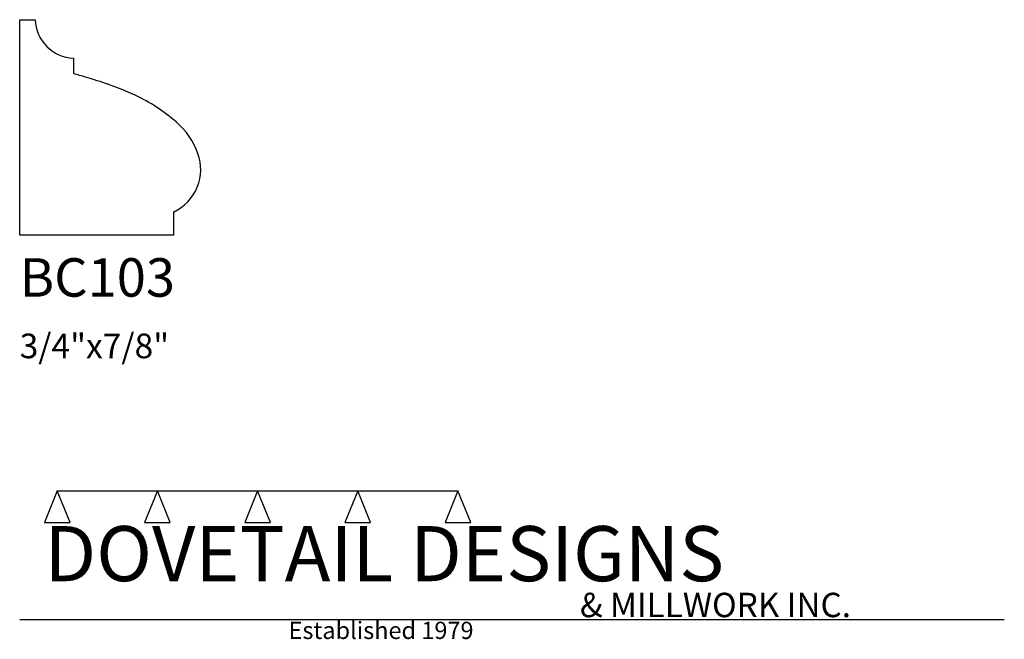
# Model space of a CAD drawing. Extents: x 0 to 4, y -1.64 to 0.88.
import ezdxf

# ---------------------------------------------------------------- set-up
doc = ezdxf.new("R2010")
doc.units = 0
doc.header["$MEASUREMENT"] = 0
for name, color, linetype in [('APS_GEOMETRY', 7, 'Continuous'), ('CONSTRUCTION', 7, 'Continuous'), ('TEXT', 7, 'Continuous')]:
    doc.layers.add(name, color=color, linetype=linetype)

msp = doc.modelspace()

# ---------------------------------------------------------------- linework, layer by layer
at = {"layer": 'APS_GEOMETRY'}
for p, q in [((0, 0), (0, 0.875)), ((0, 0.875), (0.0625, 0.875)), ((0.21875, 0.71875), (0.21875, 0.65625)), ((0.625, 0.093751), (0.625, 0)), ((0.625, 0), (0, 0))]:
    msp.add_line(p, q, dxfattribs=at)
for centre, radius, start, end in [((0.225883, 0.882133), 0.163539, 182.5, 267.5), ((-3.224433, -10.990421), 12.144977, 73.28666, 73.530388), ((-0.561262, -2.12102), 2.884374, 72.554028, 73.286129), ((-0.25592, -1.14945), 1.865953, 69.616715, 72.554445), ((0.063774, -0.289046), 0.948075, 64.720506, 69.616643), ((0.152181, -0.101853), 0.741056, 49.174522, 64.720716), ((0.437101, 0.227936), 0.305235, 19.773865, 49.17411), ((0.546734, 0.267348), 0.188733, 337.566367, 19.774376), ((0.540815, 0.269795), 0.195137, 295.557243, 337.565524)]:
    msp.add_arc(centre, radius, start, end, dxfattribs=at)
at = {"layer": 'CONSTRUCTION'}
for p, q in [((0.152615, -1.038482), (0.10065, -1.166909)), ((0.152615, -1.038482), (0.559547, -1.03848)), ((0.20458, -1.166909), (0.152615, -1.038482)), ((0.559547, -1.03848), (0.507582, -1.166908)), ((0.611512, -1.166908), (0.559547, -1.03848)), ((0.559547, -1.03848), (0.966478, -1.03848)), ((0.966478, -1.03848), (0.914513, -1.166908)), ((1.018442, -1.166908), (0.966478, -1.03848)), ((0.966478, -1.03848), (1.373408, -1.03848)), ((1.373408, -1.03848), (1.321443, -1.166908)), ((1.425373, -1.166908), (1.373408, -1.03848)), ((1.373408, -1.03848), (1.780281, -1.038482)), ((1.780281, -1.038482), (1.728316, -1.166909)), ((1.832246, -1.166909), (1.780281, -1.038482)), ((0.10065, -1.166909), (0.20458, -1.166909)), ((0.507582, -1.166908), (0.611512, -1.166908)), ((0.914513, -1.166908), (1.018442, -1.166908)), ((1.321443, -1.166908), (1.425373, -1.166908)), ((1.728316, -1.166909), (1.832246, -1.166909)), ((0, -1.561751), (4, -1.561751))]:
    msp.add_line(p, q, dxfattribs=at)

# ---------------------------------------------------------------- texts
at = {"layer": 'TEXT'}
for s, height, p in [('BC103', 0.15625, (0, -0.25)), ('3/4"x7/8"', 0.1, (0, -0.5)), ('DOVETAIL DESIGNS', 0.224, (0.10065, -1.405784)), ('& MILLWORK INC.', 0.099, (2.276036, -1.551751)), ('Established 1979', 0.07, (1.092458, -1.640461))]:
    msp.add_text(s, height=height, dxfattribs=at).set_placement(p)

doc.saveas('drawing.dxf')
